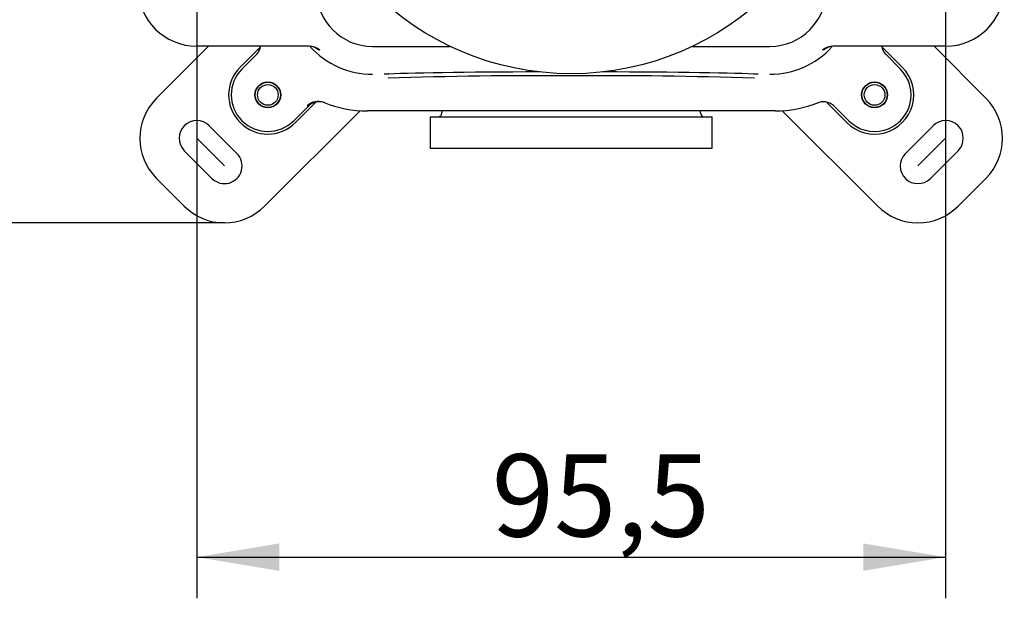
# Model space of a CAD drawing. Extents: x 46 to 349, y 26 to 270.
# Drawn here: x 87 to 129, y 166 to 190 of the extents above; entities that cross this region are included whole.
import ezdxf
from ezdxf.lldxf.tags import DXFTag

# ---------------------------------------------------------------- set-up
doc = ezdxf.new("R2010")
doc.units = 0
for name, color, linetype in [('_TRANSLATION', 7, 'CONTINUOUS'), ('CB7068-02', 7, 'CONTINUOUS'), ('DV1__TRANSLATION', 7, 'CONTINUOUS'), ('SCATOLA_INF_CH_S', 7, 'CONTINUOUS'), ('SCATOLA_SUP_CH_S', 7, 'CONTINUOUS'), ('TAPPO_USCITA_004', 7, 'CONTINUOUS'), ('VITE_ST3_9_X_16_', 7, 'CONTINUOUS')]:
    doc.layers.add(name, color=color, linetype=linetype)
doc.styles.add('SEACAD_SOLID_EDGE_ISO', font='seiso.ttf')
tags = doc.linetypes.add('CENTER2', pattern=[28.575, 19.05, -3.175, 3.175, -3.175]).pattern_tags.tags
tags[10:11] = [DXFTag(74, 4), DXFTag(75, 0), DXFTag(340, '0'), DXFTag(46, 0.0), DXFTag(50, 0.0), DXFTag(44, 0.0), DXFTag(45, 0.0)]
tags[8:9] = [DXFTag(74, 4), DXFTag(75, 0), DXFTag(340, '0'), DXFTag(46, 0.0), DXFTag(50, 0.0), DXFTag(44, 0.0), DXFTag(45, 0.0)]
tags[6:7] = [DXFTag(74, 4), DXFTag(75, 0), DXFTag(340, '0'), DXFTag(46, 0.0), DXFTag(50, 0.0), DXFTag(44, 0.0), DXFTag(45, 0.0)]
tags[4:5] = [DXFTag(74, 4), DXFTag(75, 0), DXFTag(340, '0'), DXFTag(46, 0.0), DXFTag(50, 0.0), DXFTag(44, 0.0), DXFTag(45, 0.0)]

# ---------------------------------------------------------------- blocks, each defined once
blk = doc.blocks.new('SE')
at = {"layer": 'CB7068-02', "color": 7, "linetype": 'CONTINUOUS'}
blk.add_circle((110.907, 200.102), 11.999, dxfattribs=at)
at = {"layer": 'DV1__TRANSLATION', "color": 7, "linetype": 'CENTER2'}
for p, q in [((96.164, 184.181), (94.986, 185.359)), ((125.649, 184.181), (126.828, 185.359))]:
    blk.add_line(p, q, dxfattribs=at)
at = {"layer": 'SCATOLA_INF_CH_S', "color": 7, "linetype": 'CONTINUOUS'}
for p, q in [((93.277, 187.068), (95.479, 189.27)), ((97.691, 189.243), (96.83, 188.382)), ((124.121, 189.245), (124.984, 188.382)), ((126.335, 189.27), (128.536, 187.068)), ((99.186, 186.025), (100.05, 186.888)), ((122.627, 186.025), (121.758, 186.895)), ((101.93, 186.53), (97.873, 182.472)), ((123.941, 182.472), (119.883, 186.53)), ((96.694, 184.711), (95.516, 185.89)), ((125.119, 184.711), (126.298, 185.89)), ((94.456, 184.829), (95.634, 183.651)), ((127.358, 184.829), (126.18, 183.651)), ((94.456, 182.472), (93.277, 183.651)), ((128.536, 183.651), (127.358, 182.472))]:
    blk.add_line(p, q, dxfattribs=at)
for centre, radius, start, end in [((98.008, 187.203), 1.667, 135, 315), ((123.806, 187.203), 1.667, 225, 45), ((94.986, 185.359), 2.416, 135, 225), ((126.828, 185.359), 2.416, 315, 45), ((94.986, 185.359), 0.75, 45, 225), ((126.828, 185.359), 0.75, 315, 135), ((96.164, 184.181), 0.75, 225, 45), ((125.649, 184.181), 0.75, 135, 315), ((96.164, 184.181), 2.416, 225, 315), ((125.649, 184.181), 2.416, 225, 315)]:
    blk.add_arc(centre, radius, start, end, dxfattribs=at)
at = {"layer": 'SCATOLA_SUP_CH_S', "color": 7, "linetype": 'CONTINUOUS'}
for p, q in [((99.778, 189.27), (94.992, 189.27)), ((102.458, 189.263), (105.761, 189.263)), ((116.052, 189.263), (119.356, 189.263)), ((126.822, 189.27), (122.036, 189.27)), ((97.52, 188.914), (96.908, 188.303)), ((124.905, 188.303), (124.294, 188.914)), ((99.108, 186.104), (99.719, 186.715)), ((122.095, 186.715), (122.706, 186.104)), ((102.958, 186.52), (102.241, 186.52)), ((103.276, 186.52), (102.958, 186.52)), ((118.538, 186.52), (103.276, 186.52)), ((118.856, 186.52), (118.538, 186.52)), ((119.573, 186.52), (118.856, 186.52))]:
    blk.add_line(p, q, dxfattribs=at)
for centre in [(98.008, 187.203), (123.806, 187.203)]:
    blk.add_circle(centre, 0.55, dxfattribs=at)
for centre, radius, start, end in [((94.992, 191.77), 2.5, 90, 270), ((126.822, 191.77), 2.5, 270, 90), ((102.458, 191.653), 2.39, 180, 270), ((119.356, 191.653), 2.39, 270, 0), ((99.734, 188.603), 0.667, 48.247, 90.0006), ((99.778, 188.603), 0.667, 48.7057, 90.002), ((102.458, 191.653), 3.574, 222.2379, 270), ((119.356, 191.653), 3.574, 270, 317.5683), ((122.036, 188.603), 0.667, 89.998, 131.2943), ((122.08, 188.603), 0.667, 90.0001, 131.7573), ((98.008, 187.203), 1.555, 135, 315), ((109.699, -17.597), 205.615, 89.66349, 91.83426), ((112.18, -12.602), 200.621, 88.13866, 90.36383), ((123.806, 187.203), 1.555, 225, 45), ((100.149, 186.26), 0.667, 67.9938, 134.9927), ((102.241, 191.436), 4.916, 247.997, 270), ((119.573, 191.436), 4.916, 270, 292.003)]:
    blk.add_arc(centre, radius, start, end, dxfattribs=at)
for start_param, end_param in [(-1.408226, -0.304549), (3.446141, 4.549819)]:
    blk.add_ellipse((110.907, 188.036), major_axis=(-8.332, 0), ratio=0.017452, start_param=start_param, end_param=end_param, dxfattribs=at)
for points, knots in [([(97.52, 188.914), (97.565, 188.959), (97.602, 189.009), (97.663, 189.12), (97.685, 189.179), (97.701, 189.25), (97.703, 189.259), (97.705, 189.269)], [0, 0, 0, 0, 0.25, 0.25, 0.5, 0.5, 0.5386522, 0.5386522, 0.5386522, 0.5386522]), ([(124.109, 189.269), (124.111, 189.259), (124.113, 189.25), (124.128, 189.179), (124.151, 189.12), (124.211, 189.009), (124.249, 188.959), (124.294, 188.914)], [0.4605536, 0.4605536, 0.4605536, 0.4605536, 0.5, 0.5, 0.75, 0.75, 1, 1, 1, 1]), ([(100.435, 186.864), (100.375, 186.888), (100.312, 186.902), (100.184, 186.913), (100.119, 186.909), (99.993, 186.883), (99.931, 186.861), (99.818, 186.8), (99.765, 186.761), (99.719, 186.715)], [0, 0, 0, 0, 0.25, 0.25, 0.5, 0.5, 0.75, 0.75, 1, 1, 1, 1]), ([(122.095, 186.715), (122.05, 186.76), (121.999, 186.798), (121.888, 186.858), (121.83, 186.881), (121.706, 186.908), (121.644, 186.913), (121.518, 186.905), (121.456, 186.892), (121.397, 186.871)], [0, 0, 0, 0, 0.25, 0.25, 0.5, 0.5, 0.75, 0.75, 1, 1, 1, 1])]:
    blk.add_open_spline(points, degree=3, knots=knots, dxfattribs=at)
at = {"layer": 'TAPPO_USCITA_004', "color": 7, "linetype": 'CONTINUOUS'}
for p, q in [((105.407, 186.52), (105.407, 186.437)), ((116.406, 186.437), (116.406, 186.52)), ((104.907, 186.27), (116.906, 186.27)), ((104.907, 186.27), (104.907, 184.937)), ((116.906, 184.937), (116.906, 186.27)), ((104.907, 184.937), (116.906, 184.937))]:
    blk.add_line(p, q, dxfattribs=at)
for centre, start, end in [((105.241, 186.437), 270, 0), ((116.573, 186.437), 180, 270)]:
    blk.add_arc(centre, 0.167, start, end, dxfattribs=at)
at = {"layer": 'VITE_ST3_9_X_16_', "color": 7, "linetype": 'CONTINUOUS'}
for centre, radius in [((98.008, 187.203), 0.537), ((98.008, 187.203), 0.44), ((123.806, 187.203), 0.537), ((123.806, 187.203), 0.44)]:
    blk.add_circle(centre, radius, dxfattribs=at)
blk = doc.blocks.new('GDIMGGROUP13')
at = {"layer": '_TRANSLATION', "color": 7, "linetype": 'CONTINUOUS'}
blk.add_line((96.164, 181.765), (48.637, 181.765), dxfattribs=at)
blk = doc.blocks.new('*U72')
at = {"layer": '_TRANSLATION', "color": 7, "linetype": 'CONTINUOUS'}
blk.add_solid([(98.492, 166.973), (94.992, 167.556), (98.492, 168.139)], dxfattribs=at)
blk = doc.blocks.new('*U73')
at = {"layer": '_TRANSLATION', "color": 7, "linetype": 'CONTINUOUS'}
blk.add_solid([(123.322, 166.973), (123.322, 168.139), (126.822, 167.556)], dxfattribs=at)
blk = doc.blocks.new('GDIMGGROUP17')
at = {"layer": '_TRANSLATION', "color": 7, "linetype": 'CONTINUOUS'}
for p, q in [((94.992, 191.77), (94.992, 165.806)), ((126.822, 191.77), (126.822, 165.806)), ((94.992, 167.556), (126.822, 167.556))]:
    blk.add_line(p, q, dxfattribs=at)
for name in ['*U72', '*U73']:
    blk.add_blockref(name, (0, 0), dxfattribs=at)
at = {"layer": '_TRANSLATION', "color": 7, "linetype": 'CONTINUOUS', "style": 'SEACAD_SOLID_EDGE_ISO'}
blk.add_text('95,5', height=3.5, dxfattribs=at).set_placement((107.526, 168.431))

msp = doc.modelspace()

# ---------------------------------------------------------------- block references
at = {"layer": '_TRANSLATION'}
for name in ['SE', 'GDIMGGROUP13', 'GDIMGGROUP17']:
    msp.add_blockref(name, (0, 0), dxfattribs=at)

doc.saveas('drawing.dxf')
